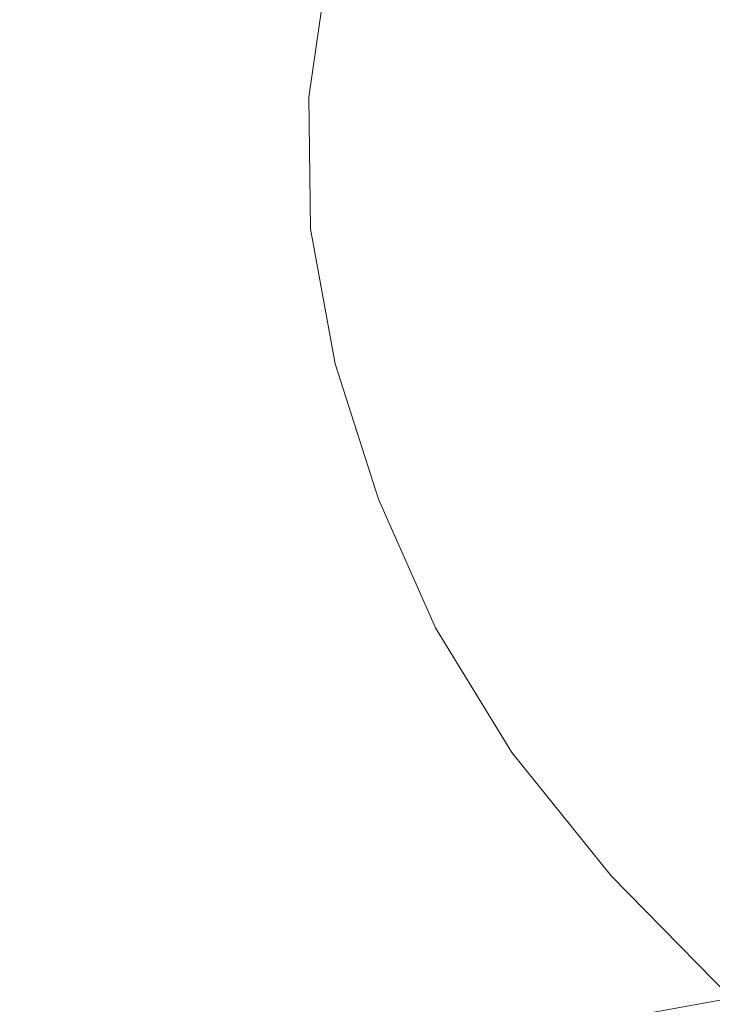
# Model space of a CAD drawing. Extents: x -850 to 850, y -532 to 532.
# Drawn here: x -671 to -539, y 29 to 216 of the extents above; entities that cross this region are included whole.
import ezdxf

# ---------------------------------------------------------------- set-up
doc = ezdxf.new("R2010")
doc.units = 0
doc.header["$LTSCALE"] = 500
doc.header["$MEASUREMENT"] = 0
doc.layers.add('CRS0', color=7, linetype='Continuous')

msp = doc.modelspace()

# ---------------------------------------------------------------- linework, layer by layer
at = {"layer": 'CRS0', "lineweight": 0}
for points, invisible_edges in [([(-572.3, 235.7, -206.6), (-612.6, 224.6, -192.5), (-577.2, 214.9, -206.6), (-572.3, 235.7, -206.6)], 15), ([(-523.3, 199.4, -213.7), (-572.3, 235.7, -206.6), (-577.2, 214.9, -206.6), (-523.3, 199.4, -213.7)], 15), ([(-572.3, 235.7, -206.6), (-523.3, 199.4, -213.7), (-521.2, 219.2, -213.7), (-572.3, 235.7, -206.6)], 15), ([(-670.5, 206, -66.8), (-680.9, 233.8, 2.6), (-685, 204.5, 2.6), (-670.5, 206, -66.8)], 15), ([(-680.9, 233.8, 2.6), (-670.5, 206, -66.8), (-666.7, 233.6, -66.8), (-680.9, 233.8, 2.6)], 15), ([(-670.5, 206, -66.8), (-651.4, 232.5, -126.7), (-666.7, 233.6, -66.8), (-670.5, 206, -66.8)], 15), ([(-651.4, 232.5, -126.7), (-670.5, 206, -66.8), (-654.8, 206.4, -126.7), (-651.4, 232.5, -126.7)], 15), ([(-638.5, 205.1, -167.2), (-651.4, 232.5, -126.7), (-654.8, 206.4, -126.7), (-638.5, 205.1, -167.2)], 15), ([(-651.4, 232.5, -126.7), (-638.5, 205.1, -167.2), (-635.3, 230, -167.2), (-651.4, 232.5, -126.7)], 15), ([(-638.5, 205.1, -167.2), (-612.6, 224.6, -192.5), (-635.3, 230, -167.2), (-638.5, 205.1, -167.2)], 15), ([(-612.6, 224.6, -192.5), (-638.5, 205.1, -167.2), (-616, 201, -192.5), (-612.6, 224.6, -192.5)], 11), ([(-581.6, 193, -206.6), (-612.6, 224.6, -192.5), (-616, 201, -192.5), (-581.6, 193, -206.6)], 15), ([(-612.6, 224.6, -192.5), (-581.6, 193, -206.6), (-577.2, 214.9, -206.6), (-612.6, 224.6, -192.5)], 15), ([(-581.6, 193, -206.6), (-523.3, 199.4, -213.7), (-577.2, 214.9, -206.6), (-581.6, 193, -206.6)], 15), ([(-685.1, 173.6, 2.6), (-670.5, 206, -66.8), (-685, 204.5, 2.6), (-685.1, 173.6, 2.6)], 15), ([(-670.5, 206, -66.8), (-685.1, 173.6, 2.6), (-670.3, 176.9, -66.8), (-670.5, 206, -66.8)], 15), ([(-670.5, 206, -66.8), (-654.4, 178.9, -126.7), (-654.8, 206.4, -126.7), (-670.5, 206, -66.8)], 15), ([(-654.4, 178.9, -126.7), (-670.5, 206, -66.8), (-670.3, 176.9, -66.8), (-654.4, 178.9, -126.7)], 15), ([(-654.4, 178.9, -126.7), (-638.5, 205.1, -167.2), (-654.8, 206.4, -126.7), (-654.4, 178.9, -126.7)], 15), ([(-638.5, 205.1, -167.2), (-654.4, 178.9, -126.7), (-637.9, 178.8, -167.2), (-638.5, 205.1, -167.2)], 15), ([(-615.7, 176, -192.5), (-638.5, 205.1, -167.2), (-637.9, 178.8, -167.2), (-615.7, 176, -192.5)], 15), ([(-638.5, 205.1, -167.2), (-615.7, 176, -192.5), (-616, 201, -192.5), (-638.5, 205.1, -167.2)], 13), ([(-615.7, 176, -192.5), (-581.6, 193, -206.6), (-616, 201, -192.5), (-615.7, 176, -192.5)], 15), ([(-523.3, 199.4, -213.7), (-581.6, 193, -206.6), (-529.7, 179.9, -213.7), (-523.3, 199.4, -213.7)], 15), ([(-581.6, 193, -206.6), (-615.7, 176, -192.5), (-582.4, 169.8, -206.6), (-581.6, 193, -206.6)], 15), ([(-533, 159.5, -213.7), (-581.6, 193, -206.6), (-582.4, 169.8, -206.6), (-533, 159.5, -213.7)], 15), ([(-581.6, 193, -206.6), (-533, 159.5, -213.7), (-529.7, 179.9, -213.7), (-581.6, 193, -206.6)], 15), ([(-666.2, 147.2, -66.8), (-654.4, 178.9, -126.7), (-670.3, 176.9, -66.8), (-666.2, 147.2, -66.8)], 15), ([(-654.4, 178.9, -126.7), (-666.2, 147.2, -66.8), (-650.1, 150.8, -126.7), (-654.4, 178.9, -126.7)], 15), ([(-654.4, 178.9, -126.7), (-633.5, 151.9, -167.2), (-637.9, 178.8, -167.2), (-654.4, 178.9, -126.7)], 15), ([(-633.5, 151.9, -167.2), (-654.4, 178.9, -126.7), (-650.1, 150.8, -126.7), (-633.5, 151.9, -167.2)], 15), ([(-633.5, 151.9, -167.2), (-615.7, 176, -192.5), (-637.9, 178.8, -167.2), (-633.5, 151.9, -167.2)], 15), ([(-685.1, 173.6, 2.6), (-666.2, 147.2, -66.8), (-670.3, 176.9, -66.8), (-685.1, 173.6, 2.6)], 15), ([(-615.7, 176, -192.5), (-633.5, 151.9, -167.2), (-611, 150.3, -192.5), (-615.7, 176, -192.5)], 11), ([(-615.7, 176, -192.5), (-576.8, 145.4, -206.6), (-582.4, 169.8, -206.6), (-615.7, 176, -192.5)], 15), ([(-576.8, 145.4, -206.6), (-615.7, 176, -192.5), (-611, 150.3, -192.5), (-576.8, 145.4, -206.6)], 15), ([(-666.2, 147.2, -66.8), (-685.1, 173.6, 2.6), (-681.4, 142.2, 2.6), (-666.2, 147.2, -66.8)], 15), ([(-576.8, 145.4, -206.6), (-533, 159.5, -213.7), (-582.4, 169.8, -206.6), (-576.8, 145.4, -206.6)], 15), ([(-533, 159.5, -213.7), (-576.8, 145.4, -206.6), (-525.5, 137, -213.7), (-533, 159.5, -213.7)], 15), ([(-642.1, 122.9, -126.7), (-633.5, 151.9, -167.2), (-650.1, 150.8, -126.7), (-642.1, 122.9, -126.7)], 15), ([(-633.5, 151.9, -167.2), (-642.1, 122.9, -126.7), (-625.5, 125.2, -167.2), (-633.5, 151.9, -167.2)], 15), ([(-602.8, 124.6, -192.5), (-633.5, 151.9, -167.2), (-625.5, 125.2, -167.2), (-602.8, 124.6, -192.5)], 15), ([(-633.5, 151.9, -167.2), (-602.8, 124.6, -192.5), (-611, 150.3, -192.5), (-633.5, 151.9, -167.2)], 13), ([(-666.2, 147.2, -66.8), (-642.1, 122.9, -126.7), (-650.1, 150.8, -126.7), (-666.2, 147.2, -66.8)], 15), ([(-602.8, 124.6, -192.5), (-576.8, 145.4, -206.6), (-611, 150.3, -192.5), (-602.8, 124.6, -192.5)], 15), ([(-673.7, 111.1, 2.6), (-666.2, 147.2, -66.8), (-681.4, 142.2, 2.6), (-673.7, 111.1, 2.6)], 15), ([(-666.2, 147.2, -66.8), (-673.7, 111.1, 2.6), (-658.3, 117.8, -66.8), (-666.2, 147.2, -66.8)], 15), ([(-642.1, 122.9, -126.7), (-666.2, 147.2, -66.8), (-658.3, 117.8, -66.8), (-642.1, 122.9, -126.7)], 15), ([(-576.8, 145.4, -206.6), (-602.8, 124.6, -192.5), (-567.9, 121, -206.6), (-576.8, 145.4, -206.6)], 15), ([(-514.8, 114.3, -213.7), (-576.8, 145.4, -206.6), (-567.9, 121, -206.6), (-514.8, 114.3, -213.7)], 15), ([(-576.8, 145.4, -206.6), (-514.8, 114.3, -213.7), (-525.5, 137, -213.7), (-576.8, 145.4, -206.6)], 15), ([(-642.1, 122.9, -126.7), (-613.9, 99.6, -167.2), (-625.5, 125.2, -167.2), (-642.1, 122.9, -126.7)], 15), ([(-613.9, 99.6, -167.2), (-602.8, 124.6, -192.5), (-625.5, 125.2, -167.2), (-613.9, 99.6, -167.2)], 15), ([(-602.8, 124.6, -192.5), (-613.9, 99.6, -167.2), (-591.9, 100.1, -192.5), (-602.8, 124.6, -192.5)], 11), ([(-602.8, 124.6, -192.5), (-558.6, 98, -206.6), (-567.9, 121, -206.6), (-602.8, 124.6, -192.5)], 15), ([(-558.6, 98, -206.6), (-602.8, 124.6, -192.5), (-591.9, 100.1, -192.5), (-558.6, 98, -206.6)], 15), ([(-646.6, 89.7, -66.8), (-642.1, 122.9, -126.7), (-658.3, 117.8, -66.8), (-646.6, 89.7, -66.8)], 15), ([(-642.1, 122.9, -126.7), (-646.6, 89.7, -66.8), (-630.4, 96.2, -126.7), (-642.1, 122.9, -126.7)], 15), ([(-613.9, 99.6, -167.2), (-642.1, 122.9, -126.7), (-630.4, 96.2, -126.7), (-613.9, 99.6, -167.2)], 15), ([(-558.6, 98, -206.6), (-514.8, 114.3, -213.7), (-567.9, 121, -206.6), (-558.6, 98, -206.6)], 15), ([(-673.7, 111.1, 2.6), (-646.6, 89.7, -66.8), (-658.3, 117.8, -66.8), (-673.7, 111.1, 2.6)], 15), ([(-514.8, 114.3, -213.7), (-558.6, 98, -206.6), (-508.7, 93.4, -213.7), (-514.8, 114.3, -213.7)], 15), ([(-673.7, 111.1, 2.6), (-676, 72.9, 71.5), (-662, 81.4, 2.6), (-673.7, 111.1, 2.6)], 15), ([(-646.6, 89.7, -66.8), (-673.7, 111.1, 2.6), (-662, 81.4, 2.6), (-646.6, 89.7, -66.8)], 15), ([(-614.8, 70.3, -126.7), (-613.9, 99.6, -167.2), (-630.4, 96.2, -126.7), (-614.8, 70.3, -126.7)], 15), ([(-613.9, 99.6, -167.2), (-614.8, 70.3, -126.7), (-598.7, 74.7, -167.2), (-613.9, 99.6, -167.2)], 15), ([(-613.9, 99.6, -167.2), (-577.4, 76.4, -192.5), (-591.9, 100.1, -192.5), (-613.9, 99.6, -167.2)], 13), ([(-577.4, 76.4, -192.5), (-613.9, 99.6, -167.2), (-598.7, 74.7, -167.2), (-577.4, 76.4, -192.5)], 15), ([(-577.4, 76.4, -192.5), (-558.6, 98, -206.6), (-591.9, 100.1, -192.5), (-577.4, 76.4, -192.5)], 15), ([(-558.6, 98, -206.6), (-577.4, 76.4, -192.5), (-546.1, 75.7, -206.6), (-558.6, 98, -206.6)], 15), ([(-499.7, 73.4, -213.7), (-558.6, 98, -206.6), (-546.1, 75.7, -206.6), (-499.7, 73.4, -213.7)], 15), ([(-558.6, 98, -206.6), (-499.7, 73.4, -213.7), (-508.7, 93.4, -213.7), (-558.6, 98, -206.6)], 15), ([(-646.6, 89.7, -66.8), (-614.8, 70.3, -126.7), (-630.4, 96.2, -126.7), (-646.6, 89.7, -66.8)], 15), ([(-646.3, 52.8, 2.6), (-646.6, 89.7, -66.8), (-662, 81.4, 2.6), (-646.3, 52.8, 2.6)], 15), ([(-614.8, 70.3, -126.7), (-646.6, 89.7, -66.8), (-630.9, 62.4, -66.8), (-614.8, 70.3, -126.7)], 15), ([(-646.6, 89.7, -66.8), (-646.3, 52.8, 2.6), (-630.9, 62.4, -66.8), (-646.6, 89.7, -66.8)], 15), ([(-676, 72.9, 71.5), (-646.3, 52.8, 2.6), (-662, 81.4, 2.6), (-676, 72.9, 71.5)], 15), ([(-579.5, 50.3, -167.2), (-577.4, 76.4, -192.5), (-598.7, 74.7, -167.2), (-579.5, 50.3, -167.2)], 15), ([(-577.4, 76.4, -192.5), (-579.5, 50.3, -167.2), (-558.5, 53, -192.5), (-577.4, 76.4, -192.5)], 11), ([(-577.4, 76.4, -192.5), (-527.2, 53.7, -206.6), (-546.1, 75.7, -206.6), (-577.4, 76.4, -192.5)], 15), ([(-527.2, 53.7, -206.6), (-577.4, 76.4, -192.5), (-558.5, 53, -192.5), (-527.2, 53.7, -206.6)], 15), ([(-527.2, 53.7, -206.6), (-499.7, 73.4, -213.7), (-546.1, 75.7, -206.6), (-527.2, 53.7, -206.6)], 15), ([(-614.8, 70.3, -126.7), (-579.5, 50.3, -167.2), (-598.7, 74.7, -167.2), (-614.8, 70.3, -126.7)], 15), ([(-646.3, 52.8, 2.6), (-676, 72.9, 71.5), (-660.2, 42.8, 71.5), (-646.3, 52.8, 2.6)], 15), ([(-676, 72.9, 71.5), (-672.1, 34, 129.9), (-660.2, 42.8, 71.5), (-676, 72.9, 71.5)], 15), ([(-611.1, 35.8, -66.8), (-614.8, 70.3, -126.7), (-630.9, 62.4, -66.8), (-611.1, 35.8, -66.8)], 15), ([(-614.8, 70.3, -126.7), (-611.1, 35.8, -66.8), (-595.3, 44.9, -126.7), (-614.8, 70.3, -126.7)], 15), ([(-579.5, 50.3, -167.2), (-614.8, 70.3, -126.7), (-595.3, 44.9, -126.7), (-579.5, 50.3, -167.2)], 15), ([(-646.3, 52.8, 2.6), (-611.1, 35.8, -66.8), (-630.9, 62.4, -66.8), (-646.3, 52.8, 2.6)], 15), ([(-639.9, 13.4, 71.5), (-646.3, 52.8, 2.6), (-660.2, 42.8, 71.5), (-639.9, 13.4, 71.5)], 15), ([(-646.3, 52.8, 2.6), (-639.9, 13.4, 71.5), (-626.2, 24.7, 2.6), (-646.3, 52.8, 2.6)], 15), ([(-611.1, 35.8, -66.8), (-646.3, 52.8, 2.6), (-626.2, 24.7, 2.6), (-611.1, 35.8, -66.8)], 15), ([(-579.5, 50.3, -167.2), (-535.7, 29.7, -192.5), (-558.5, 53, -192.5), (-579.5, 50.3, -167.2)], 13), ([(-535.7, 29.7, -192.5), (-527.2, 53.7, -206.6), (-558.5, 53, -192.5), (-535.7, 29.7, -192.5)], 15), ([(-571.5, 19.6, -126.7), (-579.5, 50.3, -167.2), (-595.3, 44.9, -126.7), (-571.5, 19.6, -126.7)], 15), ([(-579.5, 50.3, -167.2), (-571.5, 19.6, -126.7), (-556.3, 26, -167.2), (-579.5, 50.3, -167.2)], 13), ([(-535.7, 29.7, -192.5), (-579.5, 50.3, -167.2), (-556.3, 26, -167.2), (-535.7, 29.7, -192.5)], 11), ([(-611.1, 35.8, -66.8), (-571.5, 19.6, -126.7), (-595.3, 44.9, -126.7), (-611.1, 35.8, -66.8)], 15), ([(-672.1, 34, 129.9), (-639.9, 13.4, 71.5), (-660.2, 42.8, 71.5), (-672.1, 34, 129.9)], 15), ([(-601.5, -3, 2.6), (-611.1, 35.8, -66.8), (-626.2, 24.7, 2.6), (-601.5, -3, 2.6)], 15), ([(-571.5, 19.6, -126.7), (-611.1, 35.8, -66.8), (-586.8, 9.3, -66.8), (-571.5, 19.6, -126.7)], 15), ([(-611.1, 35.8, -66.8), (-601.5, -3, 2.6), (-586.8, 9.3, -66.8), (-611.1, 35.8, -66.8)], 15), ([(-660.6, -3.5, 168), (-672.1, 34, 129.9), (-681.1, 27.9, 168), (-660.6, -3.5, 168)], 15), ([(-639.9, 13.4, 71.5), (-672.1, 34, 129.9), (-651.6, 3.5, 129.9), (-639.9, 13.4, 71.5)], 15), ([(-672.1, 34, 129.9), (-660.6, -3.5, 168), (-651.6, 3.5, 129.9), (-672.1, 34, 129.9)], 15), ([(-528.9, 1.6, -167.2), (-535.7, 29.7, -192.5), (-556.3, 26, -167.2), (-528.9, 1.6, -167.2)], 15)]:
    msp.add_3dface(points, dxfattribs=dict(at, invisible_edges=invisible_edges))

doc.saveas('drawing.dxf')
